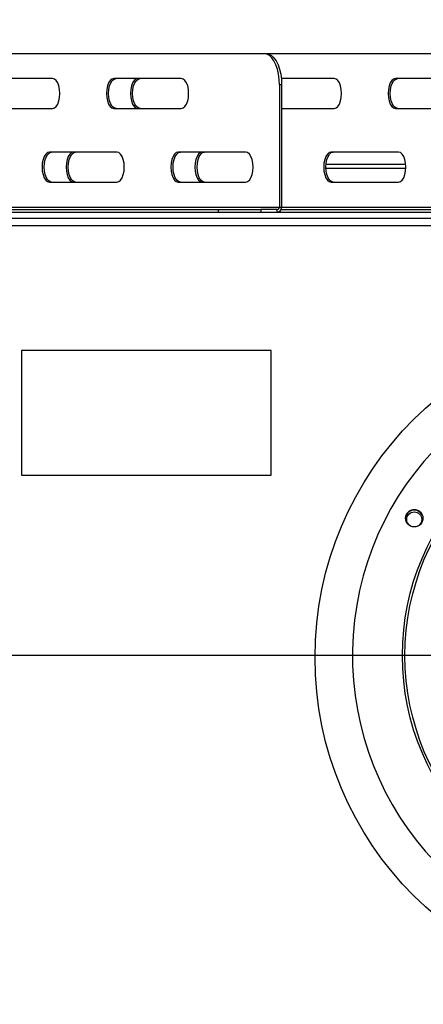
# Model space of a CAD drawing. Units: millimetres. Extents: x 4 to 248, y 4 to 250.
# Drawn here: x 69 to 77, y 34 to 54 of the extents above; entities that cross this region are included whole.
import ezdxf

# ---------------------------------------------------------------- set-up
doc = ezdxf.new("R2010")
doc.units = ezdxf.units.MM
doc.layers.add('FORMAT', color=7, linetype='Continuous')
doc.styles.add('SLDTEXTSTYLE0', font='TXT', dxfattribs={"width": 0.75})
doc.dimstyles.new('SLDDIMSTYLE0', dxfattribs={"dimtxt": 2.645833, "dimasz": 1.3, "dimexe": 0, "dimexo": 0.0625, "dimgap": 0.661458, "dimtad": 1, "dimdec": 0, "dimlfac": 19, "dimrnd": 1e-09, "dimzin": 12, "dimdsep": 46, "dimtxsty": 'SLDTEXTSTYLE0', "dimsah": 1, "dimcen": 0.09, "dimadec": 0, "dimazin": 3, "dimtfac": 1, "dimtdec": 0, "dimtofl": 0, "dimtmove": 0, "dimatfit": 3, "dimfxl": 0, "dimfrac": 2, "dimtolj": 1, "dimtzin": 12, "dimarcsym": 0})

# ---------------------------------------------------------------- blocks, each defined once
blk = doc.blocks.new('_D_12')
at = {"layer": 'FORMAT'}
for p, q in [((64.966, 64.421), (64.162, 64.421)), ((64.162, 64.421), (64.162, 59.482)), ((72.706, 64.421), (73.511, 64.421)), ((73.511, 64.421), (73.511, 59.482)), ((71.399, 63.875), (69.09, 60.027)), ((64.162, 59.482), (64.966, 59.482)), ((73.511, 59.482), (72.706, 59.482)), ((54.762, 51.031), (54.762, 56.417)), ((82.031, 41.91), (82.031, 56.417)), ((82.031, 55.417), (54.762, 55.417))]:
    blk.add_line(p, q, dxfattribs=at)
for points in [[(54.762, 55.417), (56.062, 55.167), (56.062, 55.667)], [(82.031, 55.417), (80.731, 55.667), (80.731, 55.167)]]:
    blk.add_solid(points, dxfattribs=at)
at = {"layer": 'FORMAT', "attachment_point": 1, "style": 'SLDTEXTSTYLE0'}
for s, insert, char_height in [('3', (68.876, 64.339), 1.852), ('20', (64.966, 63.403), 2.6458), ('"', (71.613, 63.403), 2.646), ('8', (70.245, 61.869), 1.852), ('518mm', (62.597, 58.828), 2.6458)]:
    blk.add_mtext(s, dxfattribs=dict(at, insert=insert, char_height=char_height))
blk = doc.blocks.new('_D_13')
at = {"layer": 'FORMAT'}
for p, q in [((81.031, 40.91), (32.866, 40.91)), ((33.866, 40.91), (33.866, 16.726)), ((24.863, 33.505), (24.863, 34.309)), ((24.863, 34.309), (29.802, 34.309)), ((29.802, 34.309), (29.802, 33.505)), ((25.409, 30.83), (29.257, 28.521)), ((24.863, 24.397), (24.863, 23.592)), ((29.802, 23.592), (29.802, 24.397)), ((24.863, 23.592), (29.802, 23.592)), ((57.463, 16.726), (32.866, 16.726))]:
    blk.add_line(p, q, dxfattribs=at)
for points in [[(33.866, 40.91), (33.616, 39.61), (34.116, 39.61)], [(33.866, 16.726), (34.116, 18.026), (33.616, 18.026)]]:
    blk.add_solid(points, dxfattribs=at)
at = {"layer": 'FORMAT', "attachment_point": 1, "rotation": 90, "style": 'SLDTEXTSTYLE0'}
for s, insert, char_height in [('459mm', (30.456, 22.711), 2.6458), ('"', (25.881, 32.412), 2.646), ('16', (27.415, 29.675), 1.8521), ('1', (24.945, 28.307), 1.852), ('18', (25.881, 24.397), 2.6458)]:
    blk.add_mtext(s, dxfattribs=dict(at, insert=insert, char_height=char_height))
blk = doc.blocks.new('_D_14')
at = {"layer": 'FORMAT'}
for p, q in [((81.031, 40.91), (44.761, 40.91)), ((45.761, 40.91), (45.761, 17.41)), ((36.758, 33.505), (36.758, 34.309)), ((36.758, 34.309), (41.697, 34.309)), ((41.697, 34.309), (41.697, 33.505)), ((37.303, 30.83), (41.151, 28.521)), ((36.758, 24.397), (36.758, 23.592)), ((41.697, 23.592), (41.697, 24.397)), ((36.758, 23.592), (41.697, 23.592)), ((54.674, 17.41), (44.761, 17.41))]:
    blk.add_line(p, q, dxfattribs=at)
for points in [[(45.761, 40.91), (45.511, 39.61), (46.011, 39.61)], [(45.761, 17.41), (46.011, 18.71), (45.511, 18.71)]]:
    blk.add_solid(points, dxfattribs=at)
at = {"layer": 'FORMAT', "attachment_point": 1, "rotation": 90, "style": 'SLDTEXTSTYLE0'}
for s, insert, char_height in [('446mm', (42.35, 22.711), 2.6458), ('"', (37.775, 32.412), 2.646), ('16', (39.309, 29.675), 1.8521), ('9', (36.84, 28.307), 1.852), ('17', (37.775, 24.397), 2.6458)]:
    blk.add_mtext(s, dxfattribs=dict(at, insert=insert, char_height=char_height))
blk = doc.blocks.new('_D_17')
at = {"layer": 'FORMAT'}
for p, q in [((86.166, 74.436), (85.361, 74.436)), ((85.361, 74.436), (85.361, 69.497)), ((96.642, 74.436), (97.447, 74.436)), ((97.447, 74.436), (97.447, 69.497)), ((93.967, 73.891), (91.658, 70.043)), ((85.361, 69.497), (86.166, 69.497)), ((97.447, 69.497), (96.642, 69.497)), ((51.42, 49.788), (51.42, 66.433)), ((112.641, 49.307), (112.641, 66.433)), ((51.42, 65.433), (112.641, 65.433))]:
    blk.add_line(p, q, dxfattribs=at)
for points in [[(51.42, 65.433), (52.72, 65.183), (52.72, 65.683)], [(112.641, 65.433), (111.341, 65.683), (111.341, 65.183)]]:
    blk.add_solid(points, dxfattribs=at)
at = {"layer": 'FORMAT', "attachment_point": 1, "style": 'SLDTEXTSTYLE0'}
for s, insert, char_height in [('13', (90.076, 74.354), 1.8521), ('"', (95.55, 73.419), 2.646), ('45', (86.166, 73.419), 2.6458), ('16', (92.813, 71.885), 1.8521), ('1163mm', (84.187, 68.844), 2.6458)]:
    blk.add_mtext(s, dxfattribs=dict(at, insert=insert, char_height=char_height))

msp = doc.modelspace()

# ---------------------------------------------------------------- linework, layer by layer
at = {"color": 7, "linetype": 'Continuous', "lineweight": 25}
for p, q in [((60.8, 53.605), (73.854, 53.605)), ((73.854, 53.605), (73.899, 53.605)), ((73.899, 53.605), (79.788, 53.605)), ((69.395, 53.079), (67.973, 53.079)), ((72.109, 53.079), (70.687, 53.079)), ((75.329, 53.079), (74.216, 53.079)), ((78.043, 53.079), (76.622, 53.079)), ((74.177, 52.947), (74.177, 50.368)), ((74.223, 52.947), (74.177, 52.947)), ((74.223, 52.947), (74.223, 50.368)), ((67.973, 52.447), (69.395, 52.447)), ((70.687, 52.447), (72.109, 52.447)), ((74.223, 52.447), (75.329, 52.447)), ((76.622, 52.447), (78.043, 52.447)), ((70.752, 51.526), (69.33, 51.526)), ((73.466, 51.526), (72.044, 51.526)), ((76.686, 51.526), (75.265, 51.526)), ((75.156, 51.19), (76.841, 51.19)), ((75.159, 51.275), (76.838, 51.275)), ((69.33, 50.894), (70.752, 50.894)), ((72.044, 50.894), (73.466, 50.894)), ((75.265, 50.894), (76.686, 50.894)), ((59.837, 50.315), (72.891, 50.315)), ((60.477, 50.368), (74.177, 50.368)), ((63.925, 50.263), (100.136, 50.263)), ((72.891, 50.263), (72.891, 50.315)), ((72.891, 50.315), (73.787, 50.315)), ((73.787, 50.315), (73.787, 50.263)), ((74.131, 50.315), (73.787, 50.315)), ((74.131, 50.263), (74.131, 50.315)), ((74.177, 50.368), (74.223, 50.368)), ((74.21, 50.315), (78.825, 50.315)), ((63.925, 50.136), (100.136, 50.136)), ((109.004, 49.973), (55.057, 49.973)), ((74.004, 47.342), (68.741, 47.342)), ((68.741, 47.342), (68.741, 44.71)), ((74.004, 44.71), (74.004, 47.342)), ((68.741, 44.71), (74.004, 44.71))]:
    msp.add_line(p, q, dxfattribs=at)
at = {"color": 8, "linetype": 'Continuous', "lineweight": 25}
msp.add_line((74.223, 50.368), (80.111, 50.368), dxfattribs=at)
at = {"color": 7, "linetype": 'Continuous', "lineweight": 25, "flags": 128}
for points in [[(74.177, 52.947), (74.172, 53.061), (74.157, 53.172), (74.133, 53.276), (74.101, 53.37), (74.061, 53.451), (74.015, 53.517), (73.964, 53.565), (73.91, 53.595), (73.854, 53.605)], [(73.899, 53.605), (73.956, 53.595), (74.01, 53.565), (74.061, 53.517), (74.107, 53.451), (74.147, 53.37), (74.179, 53.276), (74.203, 53.172), (74.218, 53.061), (74.223, 52.947)], [(69.395, 52.447), (69.435, 52.458), (69.472, 52.489), (69.504, 52.539), (69.529, 52.605), (69.544, 52.681), (69.55, 52.763), (69.544, 52.845), (69.529, 52.921), (69.504, 52.986), (69.472, 53.036), (69.435, 53.068), (69.395, 53.079)], [(70.687, 53.079), (70.647, 53.068), (70.61, 53.036), (70.577, 52.986), (70.553, 52.921), (70.537, 52.845), (70.532, 52.763), (70.537, 52.681), (70.553, 52.605), (70.577, 52.539), (70.61, 52.489), (70.647, 52.458), (70.687, 52.447)], [(70.733, 52.447), (70.693, 52.458), (70.655, 52.489), (70.623, 52.539), (70.599, 52.605), (70.583, 52.681), (70.578, 52.763), (70.583, 52.845), (70.599, 52.921), (70.623, 52.986), (70.655, 53.036), (70.693, 53.068), (70.733, 53.079)], [(71.193, 53.079), (71.153, 53.068), (71.116, 53.036), (71.084, 52.986), (71.059, 52.921), (71.044, 52.845), (71.038, 52.763), (71.044, 52.681), (71.059, 52.605), (71.084, 52.539), (71.116, 52.489), (71.153, 52.458), (71.193, 52.447)], [(71.239, 52.447), (71.199, 52.458), (71.162, 52.489), (71.13, 52.539), (71.105, 52.605), (71.089, 52.681), (71.084, 52.763), (71.089, 52.845), (71.105, 52.921), (71.13, 52.986), (71.162, 53.036), (71.199, 53.068), (71.239, 53.079)], [(72.109, 52.447), (72.149, 52.458), (72.186, 52.489), (72.218, 52.539), (72.243, 52.605), (72.259, 52.681), (72.264, 52.763), (72.259, 52.845), (72.243, 52.921), (72.218, 52.986), (72.186, 53.036), (72.149, 53.068), (72.109, 53.079)], [(75.329, 52.447), (75.369, 52.458), (75.407, 52.489), (75.439, 52.539), (75.464, 52.605), (75.479, 52.681), (75.484, 52.763), (75.479, 52.845), (75.464, 52.921), (75.439, 52.986), (75.407, 53.036), (75.369, 53.068), (75.329, 53.079)], [(76.622, 53.079), (76.582, 53.068), (76.544, 53.036), (76.512, 52.986), (76.487, 52.921), (76.472, 52.845), (76.467, 52.763), (76.472, 52.681), (76.487, 52.605), (76.512, 52.539), (76.544, 52.489), (76.582, 52.458), (76.622, 52.447)], [(76.668, 52.447), (76.627, 52.458), (76.59, 52.489), (76.558, 52.539), (76.533, 52.605), (76.518, 52.681), (76.512, 52.763), (76.518, 52.845), (76.533, 52.921), (76.558, 52.986), (76.59, 53.036), (76.627, 53.068), (76.668, 53.079)], [(69.33, 51.526), (69.29, 51.515), (69.252, 51.484), (69.22, 51.433), (69.196, 51.368), (69.18, 51.292), (69.175, 51.21), (69.18, 51.128), (69.196, 51.052), (69.22, 50.987), (69.252, 50.937), (69.29, 50.905), (69.33, 50.894)], [(69.376, 50.894), (69.336, 50.905), (69.298, 50.937), (69.266, 50.987), (69.242, 51.052), (69.226, 51.128), (69.221, 51.21), (69.226, 51.292), (69.242, 51.368), (69.266, 51.433), (69.298, 51.484), (69.336, 51.515), (69.376, 51.526)], [(69.836, 51.526), (69.796, 51.515), (69.759, 51.484), (69.727, 51.433), (69.702, 51.368), (69.687, 51.292), (69.681, 51.21), (69.687, 51.128), (69.702, 51.052), (69.727, 50.987), (69.759, 50.937), (69.796, 50.905), (69.836, 50.894)], [(69.882, 50.894), (69.842, 50.905), (69.805, 50.937), (69.773, 50.987), (69.748, 51.052), (69.732, 51.128), (69.727, 51.21), (69.732, 51.292), (69.748, 51.368), (69.773, 51.433), (69.805, 51.484), (69.842, 51.515), (69.882, 51.526)], [(70.752, 50.894), (70.792, 50.905), (70.829, 50.937), (70.861, 50.987), (70.886, 51.052), (70.902, 51.128), (70.907, 51.21), (70.902, 51.292), (70.886, 51.368), (70.861, 51.433), (70.829, 51.484), (70.792, 51.515), (70.752, 51.526)], [(72.044, 51.526), (72.004, 51.515), (71.967, 51.484), (71.934, 51.433), (71.91, 51.368), (71.894, 51.292), (71.889, 51.21), (71.894, 51.128), (71.91, 51.052), (71.934, 50.987), (71.967, 50.937), (72.004, 50.905), (72.044, 50.894)], [(72.09, 50.894), (72.05, 50.905), (72.012, 50.937), (71.98, 50.987), (71.956, 51.052), (71.94, 51.128), (71.935, 51.21), (71.94, 51.292), (71.956, 51.368), (71.98, 51.433), (72.012, 51.484), (72.05, 51.515), (72.09, 51.526)], [(72.551, 51.526), (72.51, 51.515), (72.473, 51.484), (72.441, 51.433), (72.416, 51.368), (72.401, 51.292), (72.395, 51.21), (72.401, 51.128), (72.416, 51.052), (72.441, 50.987), (72.473, 50.937), (72.51, 50.905), (72.551, 50.894)], [(72.596, 50.894), (72.556, 50.905), (72.519, 50.937), (72.487, 50.987), (72.462, 51.052), (72.447, 51.128), (72.441, 51.21), (72.447, 51.292), (72.462, 51.368), (72.487, 51.433), (72.519, 51.484), (72.556, 51.515), (72.596, 51.526)], [(73.466, 50.894), (73.506, 50.905), (73.543, 50.937), (73.575, 50.987), (73.6, 51.052), (73.616, 51.128), (73.621, 51.21), (73.616, 51.292), (73.6, 51.368), (73.575, 51.433), (73.543, 51.484), (73.506, 51.515), (73.466, 51.526)], [(75.265, 51.526), (75.224, 51.515), (75.187, 51.484), (75.155, 51.433), (75.13, 51.368), (75.115, 51.292), (75.11, 51.21), (75.115, 51.128), (75.13, 51.052), (75.155, 50.987), (75.187, 50.937), (75.224, 50.905), (75.265, 50.894)], [(75.31, 50.894), (75.27, 50.905), (75.233, 50.937), (75.201, 50.987), (75.176, 51.052), (75.161, 51.128), (75.155, 51.21), (75.161, 51.292), (75.176, 51.368), (75.201, 51.433), (75.233, 51.484), (75.27, 51.515), (75.31, 51.526)], [(76.686, 50.894), (76.726, 50.905), (76.764, 50.937), (76.796, 50.987), (76.821, 51.052), (76.836, 51.128), (76.841, 51.21), (76.836, 51.292), (76.821, 51.368), (76.796, 51.433), (76.764, 51.484), (76.726, 51.515), (76.686, 51.526)]]:
    msp.add_lwpolyline(points, dxfattribs=at)
at = {"color": 7, "linetype": 'Continuous', "lineweight": 25}
for centre, radius in [((82.031, 40.868), 7.105), ((82.031, 40.91), 5.263), ((82.031, 40.91), 5.211), ((77.017, 43.805), 0.184), ((77.017, 43.779), 0.158)]:
    msp.add_circle(centre, radius, dxfattribs=at)
for centre, radius, start, end in [((74.127, 50.365), 0.0496, 274.2132, 3.6693), ((74.124, 50.362), 0.0992, 274.2132, 3.6693), ((82.031, 40.91), 6.316, 86.8354, 83.9705), ((77.017, 43.779), 0.195, 90, 151.753), ((77.017, 43.779), 0.205, 55.3914, 124.6087), ((77.017, 43.779), 0.195, 28.247, 90)]:
    msp.add_arc(centre, radius, start, end, dxfattribs=at)

# ---------------------------------------------------------------- dimensions: what is measured, and where the dimension line sits
at = {"layer": 'FORMAT'}
for base, p1, p2, angle, picture, middle in [((112.641, 65.433), (51.42, 48.788), (112.641, 48.307), 0, '_D_17', (91.404, 65.433)), ((33.866, 16.726), (82.031, 40.91), (58.463, 16.726), 90, '_D_13', (33.866, 28.951)), ((45.76104, 17.41018), (82.03072, 40.91016), (55.67388, 17.41018), 90, '_D_14', (45.76104, 28.95063))]:
    dim = msp.add_linear_dim(base=base, p1=p1, p2=p2, angle=angle, dimstyle='SLDDIMSTYLE0', dxfattribs=at)
    dim.commit()
    dim.dimension.update_dxf_attribs({"geometry": picture, "text_midpoint": middle, "dimtype": 160})
dim = msp.add_linear_dim(base=(54.762, 55.417), p1=(82.031, 40.91), p2=(54.762, 50.031), dimstyle='SLDDIMSTYLE0', dxfattribs=at)
dim.commit()
dim.dimension.update_dxf_attribs({"geometry": '_D_12', "text_midpoint": (68.836, 55.417), "dimtype": 160})

doc.saveas('drawing.dxf')
